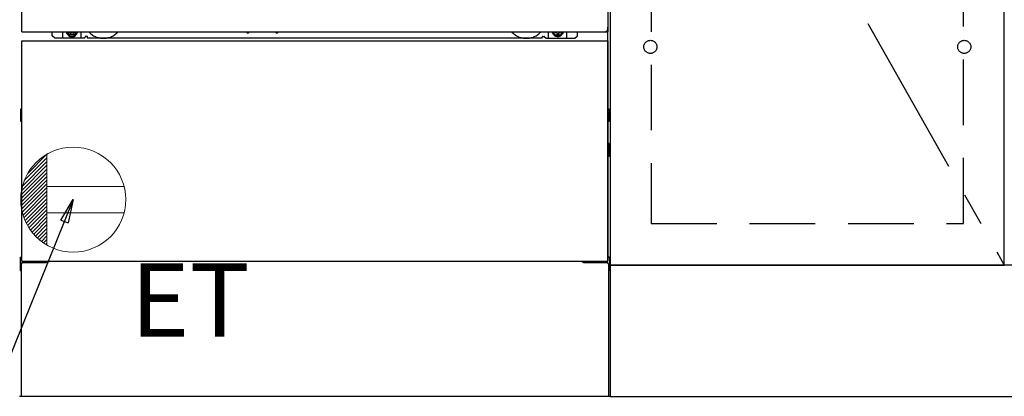
# Model space of a CAD drawing. Extents: x 84007 to 110129, y 210 to 8610.
# Drawn here: x 100278 to 101028, y 2167 to 2455 of the extents above; entities that cross this region are included whole.
import ezdxf

# ---------------------------------------------------------------- set-up
doc = ezdxf.new("R2010")
doc.units = 0
doc.header["$LTSCALE"] = 50
doc.header["$MEASUREMENT"] = 0
for name, pattern in [('CENTER', [2, 1.25, -0.25, 0.25, -0.25]), ('HIDDEN', [0.375, 0.25, -0.125]), ('HIDDENNEW0', [4.5, 3, -1.5]), ('PHANTOM', [2.5, 1.25, -0.25, 0.25, -0.25, 0.25, -0.25])]:
    doc.linetypes.add(name, pattern=pattern)
doc.layers.get('0').update_dxf_attribs({"linetype": 'CONTINUOUS'})
for name, color, linetype in [('120-キャビネット（外）', 7, 'CONTINUOUS'), ('121-キャビネット（中）', 253, 'HIDDEN'), ('123-扉向き', 231, 'CENTER'), ('150-機器', 8, 'CONTINUOUS'), ('160-文字', 254, 'CONTINUOUS')]:
    doc.layers.add(name, color=color, linetype=linetype)
doc.styles.add('KH001', font='txt')
doc.styles.add('ＭＳ ゴシック', font='txt', dxfattribs={"height": 10})
doc.dimstyles.new('KH1xx030', dxfattribs={"dimscale": 30, "dimtxt": 2, "dimasz": 0.6, "dimexe": 0.3, "dimexo": 1.2, "dimgap": 0.5, "dimtad": 3, "dimdec": 1, "dimdsep": 46, "dimlunit": 6, "dimtxsty": 'KH001', "dimblk": 'DOT', "dimcen": 1, "dimdle": 1, "dimclrd": 256, "dimclre": 256, "dimclrt": 256, "dimadec": 0, "dimazin": 0, "dimtfac": 1, "dimtdec": 1, "dimtix": 1, "dimtmove": 2, "dimatfit": 3, "dimldrblk": 'CLOSEDBLANK', "dimfxl": 1, "dimtolj": 1, "dimtzin": 0, "dimlwd": -1, "dimlwe": -1, "dimarcsym": 0})

# ---------------------------------------------------------------- blocks, each defined once
blk = doc.blocks.new('_ClosedBlank')
at = {"color": 0, "linetype": 'ByBlock', "lineweight": -2}
for p, q in [((-1, 0.167), (0, 0)), ((-1, 0.167), (-1, -0.167)), ((0, 0), (-1, -0.167))]:
    blk.add_line(p, q, dxfattribs=at)
blk = doc.blocks.new('_Dot')
at = {"color": 0, "linetype": 'ByBlock', "lineweight": -2}
blk.add_line((-0.5, 0), (-1, 0), dxfattribs=at)
at = {"color": 0, "linetype": 'ByBlock', "const_width": 0.5}
blk.add_lwpolyline([(-0.25, 0, 1), (0.25, 0, 1)], format="xyb", close=True, dxfattribs=at)

msp = doc.modelspace()

# ---------------------------------------------------------------- linework, layer by layer
at = {"layer": '120-キャビネット（外）', "color": 6}
for p, q in [((100727.63, 2987.49), (100727.63, 2167.49)), ((100727.63, 2167.49), (100277.63, 2167.49))]:
    msp.add_line(p, q, dxfattribs=at)
for points in [[(100727.63, 2267.49), (101027.63, 2267.49), (101027.63, 2987.49), (100727.63, 2987.49)], [(101027.63, 2800.49), (100727.63, 2800.49), (100727.63, 2267.49), (101027.63, 2267.49)], [(101946.63, 2267.49), (100727.63, 2267.49), (100727.63, 2167.49), (101946.63, 2167.49)]]:
    msp.add_lwpolyline(points, close=True, dxfattribs=at)
at = {"layer": '121-キャビネット（中）', "color": 13, "ltscale": 4}
msp.add_lwpolyline([(100996.63, 2495.39), (100758.63, 2495.39), (100758.63, 2299.39), (100996.63, 2299.39)], close=True, dxfattribs=at)
for centre in [(100758.13, 2433.99), (100758.13, 2433.99), (100997.13, 2433.99), (100997.13, 2433.99)]:
    msp.add_circle(centre, 5, dxfattribs=at)
at = {"layer": '123-扉向き', "ltscale": 2}
msp.add_line((100727.63, 2800.49), (101027.63, 2267.49), dxfattribs=at)
at = {"layer": '150-機器', "color": 13}
for p, q in [((100279.63, 2445.49), (100279.63, 2986.49)), ((100725.63, 2986.49), (100725.63, 2445.49)), ((100279.63, 2445.49), (100725.63, 2445.49)), ((100279.63, 2438.49), (100725.63, 2438.49)), ((100279.63, 2270.49), (100279.63, 2438.49)), ((100725.63, 2438.49), (100725.63, 2270.49)), ((100279.63, 2270.49), (100725.63, 2270.49))]:
    msp.add_line(p, q, dxfattribs=at)
at = {"layer": '150-機器', "color": 13, "linetype": 'Continuous'}
for p, q in [((100302.62, 2442.5), (100302.62, 2445.49)), ((100310.62, 2440.5), (100310.62, 2445.49)), ((100315.57, 2445.49), (100315.57, 2444.65)), ((100315.57, 2444.65), (100316.27, 2444.65)), ((100319.07, 2444.65), (100319.77, 2444.65)), ((100319.77, 2445.49), (100319.77, 2444.65)), ((100324.62, 2440.5), (100324.62, 2445.49)), ((100450.69, 2445.49), (100450.67, 2445.36)), ((100451.17, 2444.81), (100452.1, 2444.81)), ((100452.58, 2445.49), (100452.59, 2445.36)), ((100472.69, 2445.49), (100472.67, 2445.36)), ((100473.17, 2444.81), (100474.1, 2444.81)), ((100474.58, 2445.49), (100474.59, 2445.36)), ((100680.62, 2440.5), (100680.62, 2445.49)), ((100685.52, 2445.49), (100685.52, 2444.9)), ((100685.52, 2444.9), (100686.22, 2444.9)), ((100689.02, 2444.9), (100689.72, 2444.9)), ((100689.72, 2445.49), (100689.72, 2444.9)), ((100694.62, 2440.5), (100694.62, 2445.5)), ((100702.62, 2442.5), (100702.62, 2445.49)), ((100725.62, 2270.49), (100725.62, 2449)), ((100304.62, 2440.5), (100302.62, 2442.5)), ((100326.62, 2440.5), (100304.62, 2440.5)), ((100317.07, 2443.85), (100317.07, 2443.15)), ((100317.07, 2443.15), (100318.27, 2443.15)), ((100318.27, 2443.85), (100318.27, 2443.15)), ((100326.62, 2440.5), (100327.62, 2441.5)), ((100329.12, 2442), (100328.12, 2442)), ((100329.62, 2440.5), (100329.62, 2441.5)), ((100675.62, 2440.5), (100329.62, 2440.5)), ((100675.62, 2440.5), (100675.62, 2441.5)), ((100676.12, 2442), (100677.12, 2442)), ((100678.62, 2440.5), (100677.62, 2441.5)), ((100678.62, 2440.5), (100700.62, 2440.5)), ((100687.02, 2444.1), (100687.02, 2443.4)), ((100687.02, 2443.4), (100688.22, 2443.4)), ((100688.22, 2444.1), (100688.22, 2443.4)), ((100700.62, 2440.5), (100702.62, 2442.5)), ((100278.42, 2386.25), (100278.42, 2377.74)), ((100278.92, 2386.75), (100279.62, 2386.76)), ((100726.32, 2386.75), (100725.62, 2386.76)), ((100726.82, 2386.25), (100726.82, 2377.74)), ((100278.92, 2383.25), (100279.62, 2383.25)), ((100278.92, 2380.75), (100279.62, 2380.75)), ((100278.92, 2377.24), (100279.62, 2377.24)), ((100726.32, 2383.25), (100725.62, 2383.25)), ((100726.32, 2380.75), (100725.62, 2380.75)), ((100726.32, 2377.24), (100725.62, 2377.24)), ((100726.32, 2356.75), (100725.62, 2356.75)), ((100726.32, 2354.25), (100725.62, 2354.25)), ((100726.33, 2360.51), (100725.64, 2360.52)), ((100726.82, 2350.99), (100726.82, 2360.01)), ((100726.33, 2350.49), (100725.62, 2350.47)), ((100278.12, 2273.01), (100278.12, 2263.99)), ((100278.61, 2273.51), (100279.62, 2273.53)), ((100726.63, 2273.51), (100725.62, 2273.53)), ((100727.12, 2273.01), (100727.12, 2263.99)), ((100279.12, 2268.5), (100279.12, 2167.49)), ((100280.12, 2269.5), (100297.32, 2269.5)), ((100707.92, 2269.5), (100725.12, 2269.5)), ((100726.12, 2268.5), (100726.12, 2235.5)), ((100278.61, 2263.49), (100279.12, 2263.48)), ((100726.63, 2263.49), (100726.12, 2263.48)), ((100726.12, 2235.5), (100726.12, 2167.49)), ((100726.12, 2167.49), (100279.12, 2167.49))]:
    msp.add_line(p, q, dxfattribs=at)
at = {"layer": '150-機器', "color": 13, "linetype": 'HIDDENNEW0'}
for p, q in [((100319.72, 2443.25), (100315.62, 2443.25)), ((100685.52, 2443.25), (100689.62, 2443.25)), ((100291.62, 2270.49), (100291.62, 2269.5)), ((100292.62, 2270.49), (100292.62, 2269.5)), ((100712.62, 2270.49), (100712.62, 2269.5)), ((100713.62, 2270.49), (100713.62, 2269.5))]:
    msp.add_line(p, q, dxfattribs=at)
at = {"layer": '150-機器', "color": 13, "linetype": 'Continuous'}
for centre, radius, start, end in [((100315.62, 2445.5), 2.25, 180.1379, 236.25101), ((100317.67, 2445.25), 3.75, 176.22974, 180), ((100317.67, 2445.25), 3.75, 180, 0), ((100317.67, 2445.25), 3.25, 175.64866, 180), ((100317.67, 2445.25), 3.25, 180, 0), ((100316.27, 2443.85), 0.8, 0.00001, 89.99999), ((100319.07, 2443.85), 0.8, 90.00001, 179.99999), ((100319.62, 2445.5), 2.25, 303.74899, 359.8621), ((100317.67, 2445.25), 3.25, 0, 4.35134), ((100317.67, 2445.25), 3.75, 0, 3.77026), ((100451.17, 2445.31), 0.5, 174.12893, 269.97401), ((100452.1, 2445.31), 0.5, 270.00307, 5.84816), ((100473.17, 2445.31), 0.5, 174.12893, 269.97401), ((100474.1, 2445.31), 0.5, 270.00307, 5.84816), ((100685.62, 2445.5), 2.25, 180.1379, 236.25101), ((100687.62, 2445.5), 3.75, 180.08274, 359.91726), ((100687.62, 2445.5), 3.25, 180.09547, 359.90453), ((100686.22, 2444.1), 0.8, 0.00001, 89.99999), ((100689.02, 2444.1), 0.8, 90.00001, 179.99999), ((100689.62, 2445.5), 2.25, 303.74899, 359.8621), ((100328.12, 2441.5), 0.5, 90, 180), ((100329.12, 2441.5), 0.5, 0, 90), ((100676.12, 2441.5), 0.5, 90, 180), ((100677.12, 2441.5), 0.5, 0, 90), ((100278.92, 2386.25), 0.5, 90.3838, 179.98407), ((100726.32, 2386.25), 0.5, 359.99286, 89.59313), ((100278.92, 2382.75), 0.5, 90, 180), ((100278.92, 2381.25), 0.5, 180, 270), ((100278.92, 2377.75), 0.5, 180.01593, 269.6162), ((100726.32, 2382.75), 0.5, 0, 90), ((100726.32, 2381.25), 0.5, 270, 360), ((100726.32, 2377.74), 0.5, 270.40687, 0.00714), ((100726.32, 2356.25), 0.5, 0, 90), ((100726.32, 2354.75), 0.5, 270, 360), ((100726.32, 2360.01), 0.5, 359.99416, 88.84839), ((100726.32, 2350.99), 0.5, 271.15161, 0.00584), ((100278.62, 2273.01), 0.5, 91.15161, 180.00584), ((100726.62, 2273.01), 0.5, 359.99416, 88.84839), ((100280.12, 2268.5), 1, 90, 180), ((100297.32, 2272.5), 3, 270, 318.05078), ((100707.92, 2272.5), 3, 221.94922, 270), ((100725.12, 2268.5), 1, 0, 90), ((100278.62, 2263.99), 0.5, 179.99416, 268.84839), ((100726.62, 2263.99), 0.5, 271.15161, 0.00584)]:
    msp.add_arc(centre, radius, start, end, dxfattribs=at)
at = {"layer": '150-機器', "color": 13, "linetype": 'HIDDENNEW0'}
for centre, radius, start, end in [((100341.62, 2455.5), 15, 221.83807, 318.16193), ((100663.62, 2455.5), 15, 221.83807, 318.16193), ((100315.62, 2445.5), 2.25, 236.25101, 270), ((100319.62, 2445.5), 2.25, 270, 303.74899), ((100341.62, 2455.5), 15, 262.83437, 277.16563), ((100663.62, 2455.5), 15, 262.83437, 277.16563), ((100685.62, 2445.5), 2.25, 236.25101, 270), ((100689.62, 2445.5), 2.25, 270, 303.74899)]:
    msp.add_arc(centre, radius, start, end, dxfattribs=at)
at = {"layer": '150-機器', "color": 13, "linetype": 'PHANTOM'}
msp.add_arc((100723.62, 2447.5), 2, 270, 0, dxfattribs=at)
at = {"layer": '150-機器', "color": 13}
msp.add_point((100317.67, 2445.25), dxfattribs=at)
at = {"layer": '160-文字', "color": 4, "linetype": 'Continuous', "lineweight": 20}
for p, q in [((100281.38, 2332.07), (100298.63, 2349.32)), ((100284.01, 2337.52), (100298.6, 2352.12)), ((100298.63, 2352.13), (100298.63, 2282.85)), ((100278.78, 2320.99), (100298.63, 2340.83)), ((100279.2, 2324.23), (100298.63, 2343.66)), ((100280, 2327.86), (100298.63, 2346.49)), ((100278.63, 2318.01), (100298.63, 2338)), ((100278.69, 2315.24), (100298.63, 2335.18)), ((100278.93, 2312.64), (100298.63, 2332.35)), ((100279.3, 2310.19), (100298.63, 2329.52)), ((100279.81, 2307.87), (100298.63, 2326.69)), ((100357.36, 2327.49), (100298.63, 2327.49)), ((100280.42, 2305.65), (100298.63, 2323.86)), ((100281.14, 2303.54), (100298.63, 2321.03)), ((100281.95, 2301.53), (100298.63, 2318.21)), ((100282.85, 2299.6), (100298.63, 2315.38)), ((100283.84, 2297.76), (100298.63, 2312.55)), ((100284.9, 2295.99), (100298.63, 2309.72)), ((100286.04, 2294.3), (100298.63, 2306.89)), ((100287.25, 2292.69), (100298.63, 2304.06)), ((100357.36, 2307.49), (100298.63, 2307.49)), ((100288.54, 2291.14), (100298.63, 2301.23)), ((100289.89, 2289.67), (100298.63, 2298.41)), ((100291.32, 2288.27), (100298.63, 2295.58)), ((100292.82, 2286.94), (100298.63, 2292.75)), ((100294.39, 2285.68), (100298.63, 2289.92)), ((100296.03, 2284.49), (100298.63, 2287.09)), ((100297.74, 2283.38), (100298.63, 2284.26))]:
    msp.add_line(p, q, dxfattribs=at)
msp.add_circle((100318.63, 2317.49), 40, dxfattribs=at)

# ---------------------------------------------------------------- texts
at = {"layer": '160-文字', "color": 4, "lineweight": 0, "insert": (100362.32, 2268.93), "char_height": 56, "attachment_point": 1, "line_spacing_factor": 0.782827, "style": 'ＭＳ ゴシック'}
msp.add_mtext('ET', dxfattribs=at)

# ---------------------------------------------------------------- leaders
at = {"layer": '160-文字', "annotation_type": 0, "has_hookline": 1, "hookline_direction": 1, "text_width": 1319.09}
msp.add_leader([(100318.63, 2317.49), (99834, 1118.59), (99816, 1118.59)], dimstyle='KH1xx030', override={"dimgap": 0.5, "dimtad": 1}, dxfattribs=at)

doc.saveas('drawing.dxf')
